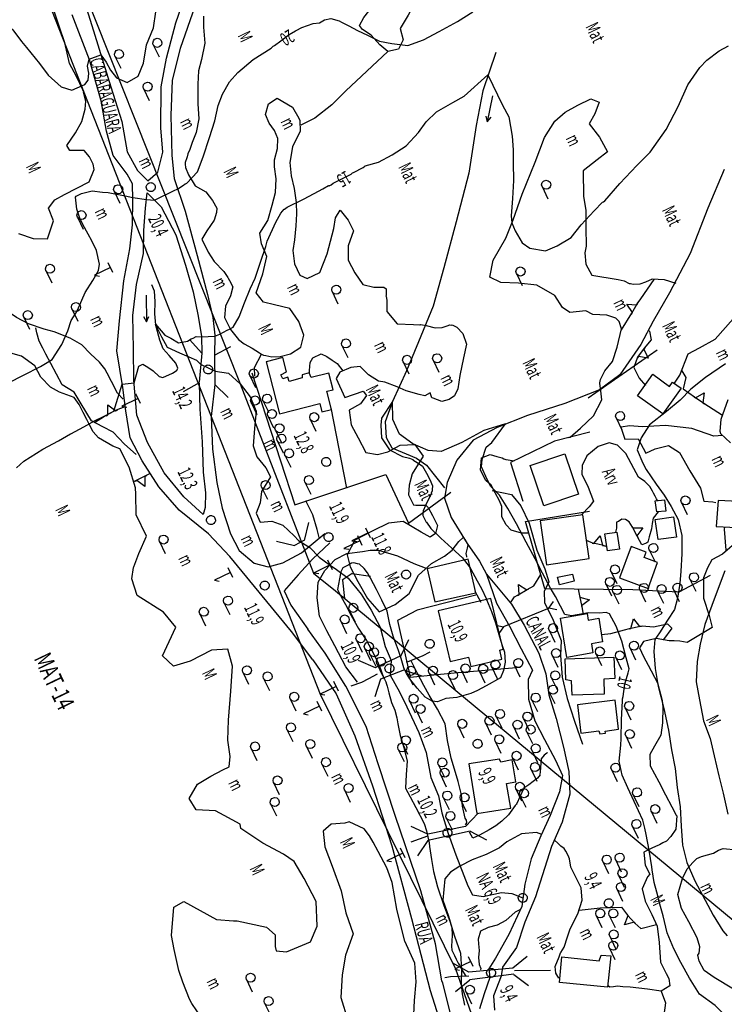
# Model space of a CAD drawing. Extents: x 225178 to 2912018, y 6521569 to 7552304.
# Drawn here: x 432436 to 448219, y 7358468 to 7380518 of the extents above; entities that cross this region are included whole.
import ezdxf

# ---------------------------------------------------------------- set-up
doc = ezdxf.new("R2010")
doc.units = 0
doc.header["$MEASUREMENT"] = 0
for name, color, linetype in [('ARVORE_ISOLADA', 3, 'Continuous'), ('CAMINHOS_E_TRILHAS', 255, 'Continuous'), ('CURVA_DE_NIVEL_MESTRA', 1, 'Continuous'), ('CURVA_NIVEL_MESTRA_EDIF', 1, 'Continuous'), ('DIVISA_DE_BAIRROS_E_TOP', 255, 'Continuous'), ('EDIF_RESIDENCIAL', 1, 'Continuous'), ('LIM_PROP_MUROS_GRADES', 255, 'Continuous'), ('LINHAS_TORRES_DE_TRANSM', 255, 'Continuous'), ('PINGUELA', 255, 'Continuous'), ('PONTES_E_VIADUTOS', 255, 'Continuous'), ('PONTOS_COTADOS', 255, 'Continuous'), ('POSTES_LOCALIZACAO', 255, 'Continuous'), ('PTOS_INTERV_NIVEL_DAGUA', 1, 'Continuous'), ('RIO_INTERM', 5, 'Continuous'), ('RIO_PERENE', 5, 'Continuous'), ('TOP_CURVA_NIVEL_MESTRA', 1, 'Continuous'), ('TOP_RIO_PERENE', 5, 'Continuous'), ('TOP_VIAS', 2, 'Continuous'), ('VEG_NAT_BXO_PORTE_E_TOP', 1, 'Continuous'), ('VEG_NAT_GDE_PORTE_E_TOP', 1, 'Continuous'), ('VIA_N_PAV_S_MFIO', 1, 'Continuous')]:
    doc.layers.add(name, color=color, linetype=linetype)
doc.styles.add('ROMANS', font='ROMANS.SHX')

# ---------------------------------------------------------------- blocks, each defined once
blk = doc.blocks.new('COD003', base_point=(749164.83, 7155275.76))
at = {"layer": 'PONTOS_COTADOS'}
blk.add_lwpolyline([(749164.823989, 7155274.779954), (749164.597405, 7155274.806144), (749164.395745, 7155274.87263), (749164.263362, 7155274.953668), (749164.179768, 7155275.023665), (749164.047697, 7155275.168718), (749163.951288, 7155275.320441), (749163.872744, 7155275.485852), (749163.848952, 7155275.607561), (749163.847187, 7155275.854776), (749163.863187, 7155276.021879), (749163.928229, 7155276.204437), (749164.01084, 7155276.344078), (749164.091302, 7155276.449728), (749164.237842, 7155276.573089), (749164.416303, 7155276.678311), (749164.591534, 7155276.74687), (749164.690434, 7155276.756582), (749164.832127, 7155276.760114), (749165.052857, 7155276.746192), (749165.268239, 7155276.678555), (749165.42072, 7155276.591918), (749165.591288, 7155276.443177), (749165.706466, 7155276.254673), (749165.805885, 7155276.020911), (749165.838611, 7155275.851701), (749165.835676, 7155275.744896), (749165.833731, 7155275.628111), (749165.758865, 7155275.382589), (749165.646138, 7155275.196008), (749165.501888, 7155275.036164), (749165.335325, 7155274.907323), (749165.089619, 7155274.807601), (749164.926486, 7155274.780849)], close=True, dxfattribs=at)
blk = doc.blocks.new('COD035', base_point=(749198.57, 7155434.99))
at = {"layer": 'RIO_PERENE'}
blk.add_line((749198.57, 7155434.995731), (749204.57, 7155434.995731), dxfattribs=at)
blk.add_lwpolyline([(749203.37, 7155434.395731), (749204.57, 7155434.995731), (749203.37, 7155435.595731)], dxfattribs=at)
blk = doc.blocks.new('COD002', base_point=(750678.6, 7152919.81))
at = {"layer": 'ARVORE_ISOLADA'}
blk.add_line((750678.631189, 7152918.804152), (750681.633138, 7152918.804152), dxfattribs=at)
blk.add_lwpolyline([(750678.631189, 7152918.804152), (750678.231589, 7152918.884552), (750677.829589, 7152919.206152), (750677.643189, 7152919.608952), (750677.698389, 7152920.214952), (750678.024789, 7152920.621752), (750678.522027, 7152920.823645), (750679.083431, 7152920.730078), (750679.441989, 7152920.432152), (750679.574659, 7152920.176472), (750679.651589, 7152919.807752), (750679.561989, 7152919.408552), (750679.241589, 7152919.002552), (750678.94308, 7152918.858733)], close=True, dxfattribs=at)
blk = doc.blocks.new('COD016', base_point=(748885.47, 7155455.83))
at = {"layer": 'VEG_NAT_GDE_PORTE_E_TOP'}
for p, q in [((748885.07, 7155455.83), (748885.47, 7155455.83)), ((748887.47, 7155455.83), (748887.87, 7155455.83))]:
    blk.add_line(p, q, dxfattribs=at)
blk.add_lwpolyline([(748885.47, 7155455.83), (748886.4718, 7155457.8282), (748887.47, 7155455.83)], dxfattribs=at)
blk = doc.blocks.new('COD013', base_point=(750680.2, 7152960.65))
at = {"layer": 'POSTES_LOCALIZACAO'}
blk.add_line((750681.396995, 7152964.65), (750678.996995, 7152964.65), dxfattribs=at)
blk.add_lwpolyline([(750680.2018, 7152964.6464), (750680.2018, 7152960.6544), (750680.840351, 7152961.554483)], dxfattribs=at)
blk = doc.blocks.new('COD033', base_point=(752379.02, 7153762.54))
at = {"layer": 'PONTES_E_VIADUTOS'}
blk.add_line((752379.02, 7153762.54), (752380.02, 7153766.54), dxfattribs=at)
blk = doc.blocks.new('COD024', base_point=(750132.1, 7152353.67))
at = {"layer": 'PINGUELA'}
blk.add_lwpolyline([(750133.597076, 7152352.671949), (750132.1, 7152353.67), (750133.597076, 7152354.671949)], dxfattribs=at)

msp = doc.modelspace()

# ---------------------------------------------------------------- linework, layer by layer
at = {"layer": 'CAMINHOS_E_TRILHAS'}
for points in [[(434753, 7372018), (434625, 7372156), (434490, 7372412), (434398, 7372601), (434347, 7372699), (434222, 7372849), (434025, 7373033), (433826, 7373236), (433564, 7373388), (433208, 7373528), (432985, 7373587), (432631, 7373706), (432366, 7373846), (432150, 7373997), (432053, 7374161), (431946, 7374365), (431791, 7374657), (431693, 7374842), (431641, 7374940), (431587, 7374991)], [(435043, 7370781), (434784, 7371012), (434533, 7371280), (434297, 7371399), (434044, 7371533), (433816, 7371912), (433657, 7372180), (433389, 7372340), (433137, 7372818), (433025, 7373030), (432955, 7373163), (432870, 7373322), (432818, 7373507), (432795, 7373619)], [(443016, 7369977), (443454, 7369887), (443662, 7369632), (443849, 7369245), (444022, 7368641), (444202, 7368217), (444291, 7367927), (444187, 7367711), (444193, 7367458), (444368, 7367110), (444565, 7366616), (444553, 7366278), (444590, 7365797), (444698, 7365316), (444866, 7364809), (445046, 7364297)], [(440006, 7365685), (439743, 7366025), (439495, 7366494), (439317, 7366830), (439151, 7367161), (439100, 7367569), (439122, 7367923), (439268, 7368181), (439502, 7368427), (439766, 7368564), (440115, 7368609), (440284, 7368635), (440474, 7368637), (440898, 7368508), (441267, 7368341), (441521, 7368241)], [(441098, 7366131), (441461, 7366272), (441631, 7366364)], [(440441, 7365860), (440249, 7365758), (440094, 7365672), (439855, 7365591)], [(441568, 7362231), (441201, 7362100)], [(444323, 7359227), (443518, 7359218)], [(442498, 7359095), (442085, 7359086), (441962, 7359060)]]:
    msp.add_lwpolyline(points, dxfattribs=at)
at = {"layer": 'CURVA_DE_NIVEL_MESTRA'}
for points in [[(431985, 7380604), (432286, 7380294), (432479, 7380031), (432588, 7379895), (432878, 7379535), (433072, 7379273), (433363, 7379014), (433603, 7378940), (433898, 7379070), (433970, 7379160), (433984, 7379322), (433957, 7379475), (433993, 7379637), (434255, 7379729), (434375, 7379565), (434468, 7379388), (434603, 7379219), (434842, 7379112), (435087, 7379252), (435213, 7379545), (435280, 7379954), (435432, 7380337), (435489, 7380697)], [(438614, 7380265), (438631, 7380273), (438753, 7380343), (439007, 7380431), (439154, 7380446), (439266, 7380511), (439403, 7380543), (439595, 7380491), (439647, 7380460), (439807, 7380382), (440001, 7380275), (440227, 7380173), (440499, 7380037), (440775, 7379981), (441133, 7379941), (441479, 7380063), (441833, 7380254), (442244, 7380474), (442584, 7380692)], [(438117, 7379927), (438144, 7379940), (438285, 7380041), (438472, 7380186), (438614, 7380265)], [(432364, 7370485), (432526, 7370629), (432955, 7370901), (433302, 7371089), (433577, 7371243), (433584, 7371246), (433876, 7371398), (434129, 7371541), (434296, 7371621), (434546, 7371752), (434733, 7372352), (434997, 7372389), (435104, 7372762), (435198, 7372807), (435309, 7372738), (435427, 7372651), (435564, 7372528), (435639, 7372508), (435862, 7372604), (435944, 7372654), (435959, 7372661), (435976, 7372714), (435935, 7372827), (435781, 7372998), (435648, 7373145), (435572, 7373341), (435480, 7373696), (435687, 7373451), (435822, 7373383), (435997, 7373278), (436194, 7373318), (436277, 7373368), (436321, 7373389), (436386, 7373420), (436512, 7373415), (436804, 7373432), (436921, 7373477), (437083, 7373566), (437134, 7373590), (437141, 7373594), (437221, 7373632), (437355, 7373862), (437472, 7374174), (437597, 7374489), (437713, 7374733), (437827, 7375087), (437952, 7375435), (437978, 7375558), (438171, 7375983), (438286, 7376182), (438363, 7376275), (438371, 7376278), (438425, 7376316), (438790, 7376502), (439032, 7376629), (439224, 7376731), (439350, 7376803), (439366, 7376800), (439370, 7376801), (439366, 7376800), (439362, 7376798), (439366, 7376800), (439413, 7376822), (439459, 7376855), (439861, 7377059), (439894, 7377086), (439915, 7377096), (440128, 7377209), (440167, 7377239), (440174, 7377242), (440474, 7377330), (440781, 7377489), (441092, 7377693), (441370, 7377993), (441538, 7378228), (441774, 7378452), (442138, 7378660), (442390, 7378803), (442925, 7379281), (443251, 7378605), (443392, 7378340), (443471, 7377912), (443491, 7377600), (443489, 7377311), (443497, 7376916), (443473, 7376516), (443443, 7376125), (443462, 7375967), (443536, 7375793), (443688, 7375522), (443860, 7375404), (444213, 7375341), (444472, 7375453), (444792, 7375640), (445015, 7375924), (445304, 7376240), (445494, 7376431), (445515, 7376441), (445540, 7376464), (445882, 7376850), (446261, 7377253), (446558, 7377551), (446919, 7378056), (447185, 7378572), (447399, 7379062), (447674, 7379449), (447826, 7379611), (448101, 7379820), (448315, 7379934)], [(435884, 7376684), (435975, 7376728), (436104, 7376811), (436143, 7376841), (436150, 7376845), (436179, 7376858), (436421, 7377108), (436544, 7377444), (436687, 7377878), (436805, 7378256), (436883, 7378593), (436976, 7378848), (437139, 7379126), (437326, 7379338), (437668, 7379623), (438068, 7379881), (438117, 7379927)], [(432189, 7372386), (432525, 7372558), (432906, 7372751), (433161, 7372907), (433382, 7373246), (433512, 7373552), (433592, 7373778), (433693, 7373949), (433732, 7374012), (433906, 7374406), (434074, 7374675), (434200, 7374902), (434224, 7375046), (434156, 7375346), (434051, 7375562), (433971, 7375712), (433854, 7375933), (433780, 7376075), (433718, 7376278), (433695, 7376478), (433688, 7376541), (433701, 7376569), (433824, 7376629), (434058, 7376685), (434293, 7376654), (434416, 7376646), (434800, 7376575), (434970, 7376534), (435276, 7376493), (435456, 7376479), (435469, 7376485)], [(435469, 7376485), (435884, 7376684)], [(448244, 7372814), (447800, 7372502), (447472, 7372245), (447229, 7371995), (446927, 7371740), (446546, 7371446), (446354, 7371155), (446270, 7370882), (446392, 7370585), (446466, 7370443), (446692, 7370119), (446869, 7369871), (447031, 7369616), (447185, 7369324), (447267, 7368964), (447265, 7368553), (447243, 7368165), (447224, 7367890), (447169, 7367564), (447103, 7367311), (446948, 7367070), (446767, 7366784), (446666, 7366636), (446637, 7366367), (446674, 7365986), (446741, 7365585), (446866, 7365091), (446967, 7364607), (447037, 7364164), (447120, 7363749), (447162, 7363325), (447228, 7362891), (447254, 7362460), (447282, 7362030), (447377, 7361643), (447559, 7361232), (447788, 7360798), (447966, 7360462), (448187, 7360113), (448282, 7360003)], [(446073, 7365920), (446086, 7365981), (446019, 7366226), (445921, 7366601), (445796, 7366940), (445651, 7367214), (445572, 7367243), (445418, 7367225), (445178, 7367232), (444793, 7367169), (444648, 7367200), (444550, 7367385), (444437, 7367598), (444328, 7367789), (444149, 7368125), (443981, 7368444), (443784, 7368815), (443565, 7369231), (443368, 7369569), (443182, 7369868), (442988, 7370063), (442904, 7370223), (442781, 7370507), (442795, 7370670), (442886, 7370946), (443011, 7371050), (443321, 7371465), (442832, 7371319), (442339, 7371050), (441879, 7370851), (441588, 7370867), (441242, 7371023), (440941, 7371234), (440791, 7371561), (440789, 7371971), (440540, 7371596), (440528, 7371435), (440539, 7371152), (440717, 7370883), (441012, 7370735), (441168, 7370699), (441239, 7370667), (441244, 7370658), (441365, 7370583), (441462, 7370519), (441547, 7370360), (441622, 7370218), (441685, 7370082), (441675, 7370000)], [(441675, 7370000), (441673, 7369966), (441656, 7369913), (441653, 7369901), (441628, 7369844), (441554, 7369709), (441529, 7369642)], [(441529, 7369642), (441475, 7369516), (441466, 7369412), (441536, 7369279), (441541, 7369270), (441545, 7369261), (441552, 7369265), (441646, 7369121), (441869, 7368906), (442117, 7368681), (442358, 7368464), (442401, 7368407)], [(448224, 7369156), (448218, 7369109), (448251, 7368637)], [(440963, 7366266), (440958, 7366274), (440941, 7366322), (440924, 7366391), (440878, 7366513), (440837, 7366605), (440800, 7366709), (440725, 7366972), (440664, 7367276), (440546, 7367518), (440426, 7367761), (440295, 7368008), (440230, 7368132), (440152, 7368228), (440048, 7368322), (440005, 7368335), (439923, 7368351), (439870, 7368348), (439809, 7368308), (439671, 7368242), (439627, 7368154), (439600, 7367997), (439556, 7367754), (439640, 7367595), (439734, 7367418), (439860, 7367179), (440027, 7366882), (440206, 7366613), (440308, 7366418), (440444, 7366161), (440498, 7366043)], [(442524, 7368244), (442537, 7368229), (442683, 7367955), (442777, 7367778), (442891, 7367544), (442894, 7367535)], [(448231, 7368173), (448083, 7367781), (447938, 7367401), (447783, 7366972), (447678, 7366533), (447610, 7366146), (447586, 7365691), (447664, 7365285), (447756, 7364819), (447902, 7364423), (447989, 7364032), (448098, 7363585), (448195, 7363199), (448297, 7362727)], [(443244, 7366505), (443294, 7366351), (443311, 7366127), (443275, 7365943), (443206, 7365777), (442888, 7365603), (442690, 7365496), (442545, 7365427), (442226, 7365340), (441984, 7365314), (441794, 7365244), (441678, 7365256), (441521, 7365347), (441341, 7365549), (441176, 7365758), (441103, 7365878), (441038, 7366002)], [(441038, 7366002), (440963, 7366266)], [(440498, 7366043), (440587, 7365786)], [(440587, 7365786), (440606, 7365751), (440639, 7365689), (440654, 7365641), (440671, 7365593), (440705, 7365444), (440765, 7365228), (440839, 7365053), (440882, 7364885), (440906, 7364753), (440955, 7364488), (441043, 7364219), (441115, 7363910), (441092, 7363611), (441080, 7363306), (441182, 7363111), (441309, 7362872), (441496, 7362518), (441547, 7362354), (441608, 7362084), (441616, 7361999), (441629, 7361906), (441660, 7361710), (441709, 7361445), (441792, 7361097), (441940, 7360680), (442070, 7360332), (442175, 7359994), (442312, 7359616), (442331, 7359237), (442322, 7358978), (442324, 7358923), (442349, 7358702), (442401, 7358450)], [(445939, 7365312), (445951, 7365362), (445994, 7365638), (446066, 7365894), (446073, 7365920)], [(446438, 7362413), (446393, 7362591), (446200, 7363009), (446055, 7363316), (445932, 7363601), (445867, 7363914), (445904, 7364275), (445908, 7364421), (445917, 7364836), (445935, 7365266), (445939, 7365312)], [(446603, 7361483), (446592, 7361544), (446539, 7361918), (446470, 7362273), (446438, 7362413)], [(446708, 7360979), (446650, 7361195), (446603, 7361483)], [(446778, 7360713), (446752, 7360811), (446708, 7360979)], [(449310, 7356814), (449102, 7357158), (448857, 7357485), (448610, 7357798), (448317, 7358146), (448013, 7358444), (447661, 7358697), (447436, 7359054), (447248, 7359408), (447089, 7359709), (446936, 7360068), (446852, 7360449), (446778, 7360713)]]:
    msp.add_lwpolyline(points, dxfattribs=at)
at = {"layer": 'CURVA_NIVEL_MESTRA_EDIF'}
for points in [[(442401, 7368407), (442524, 7368244)], [(442894, 7367535), (443001, 7367264), (443092, 7367008), (443183, 7366697), (443244, 7366505)]]:
    msp.add_lwpolyline(points, dxfattribs=at)
at = {"layer": 'EDIF_RESIDENCIAL'}
for points in [[(437960, 7372855), (438258, 7371689), (439157, 7371920), (439205, 7371733), (439421, 7371792), (439318, 7372197), (439455, 7372230), (439359, 7372605), (438968, 7372506), (438921, 7372606), (438763, 7372563), (438761, 7372496), (438473, 7372414), (438446, 7372512), (438330, 7372478), (438286, 7372567), (438416, 7372630), (438332, 7372956)], [(446844, 7371689), (446275, 7372093), (446616, 7372577), (446993, 7372304), (447059, 7372402), (447255, 7372263)], [(444650, 7370793), (444952, 7369896), (444174, 7369634), (443872, 7370531)], [(446879, 7369765), (446910, 7369514), (446706, 7369494), (446673, 7369744)], [(448078, 7369752), (448040, 7369168), (448496, 7369143), (448533, 7369726)], [(445051, 7369433), (444095, 7369296), (444238, 7368312), (445195, 7368448)], [(447080, 7369385), (447147, 7368929), (446734, 7368875), (446671, 7369322)], [(445812, 7369043), (445870, 7368661), (445602, 7368621), (445544, 7369003)], [(446130, 7368719), (445872, 7368019), (446510, 7367781), (446723, 7368360), (446422, 7368471), (446467, 7368592)], [(441734, 7367478), (442653, 7367685), (442479, 7368434), (441564, 7368217)], [(444857, 7367943), (444525, 7367861), (444486, 7368031), (444821, 7368103)], [(441810, 7367281), (442082, 7366148), (442488, 7366242), (442538, 7366033), (443236, 7366201), (443188, 7366400), (443264, 7366425), (442992, 7367559)], [(444694, 7366235), (444547, 7367118), (445147, 7367217), (445173, 7367074), (445406, 7367119), (445494, 7366585), (445244, 7366542), (445277, 7366336)], [(445529, 7365415), (444812, 7365393), (444800, 7365709), (444668, 7365734), (444653, 7366204), (445747, 7366240), (445766, 7365761), (445517, 7365753)], [(445774, 7365277), (444929, 7365172), (445004, 7364543), (445407, 7364592), (445434, 7364527), (445556, 7364541), (445553, 7364584), (445852, 7364627)], [(442496, 7363851), (442675, 7362739), (443435, 7362860), (443344, 7363415), (443551, 7363447), (443470, 7363941), (443210, 7363894), (443185, 7363960)], [(445604, 7358853), (444528, 7358959), (444582, 7359528), (445416, 7359440), (445460, 7359572), (445676, 7359553)]]:
    msp.add_lwpolyline(points, close=True, dxfattribs=at)
at = {"layer": 'LIM_PROP_MUROS_GRADES'}
for points in [[(446718, 7373114), (445173, 7372041)], [(437635, 7372611), (438597, 7369656), (440634, 7370333), (441144, 7369246), (442092, 7369934)], [(439766, 7370028), (439413, 7371822)], [(445210, 7371283), (444417, 7371080), (443433, 7370598), (443709, 7369732)], [(447902, 7368071), (447197, 7367700), (446168, 7367750), (444200, 7367772), (443765, 7369282), (445199, 7369515)], [(442654, 7367630), (441336, 7367298), (440896, 7367065), (441185, 7365795), (442165, 7365888), (443643, 7366020)]]:
    msp.add_lwpolyline(points, dxfattribs=at)
at = {"layer": 'LINHAS_TORRES_DE_TRANSM'}
for points in [[(419651, 7393823), (421477, 7393212), (425260, 7391964), (425721, 7391796), (431897, 7385474), (432362, 7384954), (437374, 7372364), (439015, 7368127), (439509, 7367731), (453024, 7356542), (453800, 7355905), (468582, 7354526), (481897, 7353276)], [(425721, 7391796), (432458, 7382516), (439165, 7365415), (442197, 7359262), (444645, 7352284), (448986, 7348398)]]:
    msp.add_lwpolyline(points, dxfattribs=at)
at = {"layer": 'PINGUELA'}
msp.add_lwpolyline([(444293, 7367337), (443276, 7366918)], dxfattribs=at)
at = {"layer": 'PONTES_E_VIADUTOS'}
for points in [[(436517, 7373051), (436453, 7372399)], [(436799, 7373009), (436808, 7372348)], [(438816, 7368863), (438589, 7368743)], [(439661, 7367971), (439882, 7368121)], [(440971, 7366270), (440399, 7366007)], [(441055, 7365955), (440516, 7365752)], [(442425, 7362453), (441578, 7362280)], [(442527, 7362347), (441581, 7362138)], [(442493, 7359193), (443479, 7359288)], [(443502, 7359144), (442514, 7359014)]]:
    msp.add_lwpolyline(points, dxfattribs=at)
at = {"layer": 'RIO_INTERM'}
for points in [[(443099, 7379785), (442807, 7378925), (442663, 7378146), (442499, 7377081), (442211, 7375989), (441936, 7374960), (441698, 7374103), (441366, 7373300), (441099, 7372651), (440787, 7371970), (440619, 7371512), (440643, 7371158), (440772, 7370931), (441324, 7370697), (441552, 7370540), (441949, 7370031)], [(448219, 7377160), (447849, 7376295), (447454, 7375285), (446994, 7374400), (446627, 7373769), (446347, 7373247), (445878, 7372568), (445421, 7372227), (444645, 7371922), (443812, 7371656), (443135, 7371387), (442592, 7371105), (442229, 7370654), (442013, 7370151), (441953, 7369800), (442098, 7369371), (442460, 7368790), (442735, 7368390), (442889, 7368098), (443454, 7367426), (443736, 7366962), (444068, 7366334), (444225, 7365866), (444290, 7365398), (444453, 7364866), (444619, 7364225), (444734, 7363682), (444758, 7363172), (444587, 7362547), (444349, 7362000), (443988, 7360874), (443752, 7360306), (443561, 7359738), (443254, 7359302)], [(435389, 7374584), (435452, 7374448), (435466, 7374199), (435454, 7373928), (435482, 7373686), (435615, 7373417), (435737, 7373187), (436016, 7373055), (436226, 7372967), (436394, 7372892), (436486, 7372803)], [(436814, 7372650), (437111, 7372603), (437374, 7372364), (437601, 7372073), (437735, 7371749), (437694, 7371364), (437664, 7370972), (437749, 7370725), (437952, 7370479), (438055, 7370284), (437849, 7369952), (437821, 7369695), (437733, 7369464), (437822, 7369263), (438082, 7369287), (438331, 7369196), (438582, 7368961), (438683, 7368855)], [(439794, 7368012), (440085, 7367652), (440310, 7367295), (440511, 7366914), (440623, 7366480), (440757, 7366167)], [(442889, 7368098), (443114, 7367451), (443404, 7366936), (443671, 7366432), (443923, 7365954), (443826, 7365741), (443832, 7365300), (443972, 7364813), (444192, 7364397), (444435, 7363937), (444598, 7363594), (444528, 7363228), (444318, 7362695), (444112, 7362241), (443893, 7361726), (443748, 7361158), (443682, 7360661), (443395, 7360035), (443093, 7359502), (442945, 7359265)], [(440736, 7365836), (440940, 7365467), (441111, 7365128), (441376, 7364556), (441543, 7364104), (441648, 7363545), (441817, 7363138), (441893, 7362753), (442024, 7362317), (442206, 7361816), (442473, 7361123), (442580, 7360920), (442820, 7360880), (443226, 7360974), (443457, 7360952), (443708, 7360850)], [(442969, 7359066), (442842, 7358705), (442738, 7358367)], [(443218, 7359096), (443047, 7358660), (443072, 7358339)]]:
    msp.add_lwpolyline(points, dxfattribs=at)
at = {"layer": 'RIO_PERENE'}
for points in [[(436486, 7372803), (436814, 7372650)], [(438683, 7368855), (438937, 7368699), (439148, 7368479), (439370, 7368319), (439530, 7368207), (439794, 7368012)], [(440757, 7366167), (440736, 7365836)], [(442945, 7359265), (442969, 7359066)], [(443254, 7359302), (443218, 7359096)]]:
    msp.add_lwpolyline(points, dxfattribs=at)
at = {"layer": 'VEG_NAT_BXO_PORTE_E_TOP'}
for points in [[(445914, 7373572), (446145, 7373949), (446268, 7374151), (446346, 7374266), (446648, 7374700)], [(438930, 7372588), (438927, 7372664), (438944, 7372839), (439005, 7372945), (439187, 7373033), (439318, 7372974), (439432, 7372895), (439547, 7372817), (439674, 7372656)], [(437703, 7372533), (437699, 7372730), (437852, 7373025)], [(447267, 7372657), (447361, 7372502), (447295, 7372248), (447552, 7372072), (447761, 7371928), (448177, 7371662)], [(434111, 7371499), (434335, 7371639), (434382, 7371662), (434548, 7371753), (434608, 7371782), (434802, 7371852)], [(448180, 7371209), (447981, 7371191), (447488, 7371365), (446900, 7371428), (446378, 7371399), (446102, 7371422), (445899, 7371391), (445994, 7371126), (446290, 7371135), (446463, 7370808), (446673, 7370909), (446971, 7370985), (447219, 7370826), (447445, 7370413), (447686, 7370030), (447760, 7369733), (447959, 7369717), (448029, 7369706)], [(435361, 7370357), (435254, 7370306), (435033, 7370189), (434987, 7370167)], [(439148, 7368922), (439101, 7369099), (439000, 7369428), (438843, 7369741)], [(444947, 7367764), (444976, 7367612), (445025, 7367369), (445056, 7367195)], [(445469, 7366750), (445676, 7366772), (445987, 7366854), (446094, 7366883), (446338, 7366933), (446378, 7366942), (446635, 7366920), (446944, 7366991), (447040, 7366893), (446856, 7366638), (446844, 7366632)], [(442425, 7362487), (442455, 7362534), (442450, 7362543), (442441, 7362594), (442418, 7362638), (442399, 7362707), (442357, 7362909), (442332, 7363163), (442257, 7363460), (442177, 7363732), (442099, 7363982), (442018, 7364376), (441965, 7364750), (441793, 7365078), (441609, 7365389), (441492, 7365610), (441343, 7365893), (441203, 7366159), (441197, 7366167)], [(444262, 7364110), (444245, 7364090), (444184, 7364050), (444120, 7363964), (444092, 7363673), (444087, 7363615), (444091, 7363606), (444037, 7363536), (443842, 7363387), (443728, 7363310), (443562, 7362954), (443567, 7362945), (443560, 7362942), (443535, 7362919), (443498, 7362867), (443388, 7362715), (443239, 7362566), (443100, 7362466), (442950, 7362372), (442737, 7362259), (442585, 7362186), (442509, 7362327)], [(444967, 7360577), (445440, 7360626), (445920, 7360646), (446053, 7360466), (446216, 7360289), (446349, 7360164), (446697, 7360253)]]:
    msp.add_lwpolyline(points, dxfattribs=at)
at = {"layer": 'VEG_NAT_GDE_PORTE_E_TOP'}
for points in [[(441364, 7381826), (441437, 7381806), (441713, 7381749), (441834, 7381641), (441919, 7381482), (441772, 7381345), (441536, 7381155), (441411, 7380995), (441256, 7380843), (441137, 7380619), (440957, 7380323), (441027, 7380068), (440919, 7379861), (440684, 7379804), (440506, 7379952), (440310, 7380168), (440115, 7380296), (440048, 7380387), (440145, 7380566), (440260, 7380710), (440317, 7380826), (440323, 7380851), (440322, 7380850)], [(432408, 7375728), (432738, 7375620), (433063, 7375610), (433193, 7376016), (433082, 7376295), (433220, 7376483), (433440, 7376600), (433719, 7376744), (433989, 7376885), (434107, 7377163), (434079, 7377283), (434003, 7377446), (433882, 7377588), (433791, 7377589), (433562, 7377590), (433494, 7377701), (433690, 7377984), (433829, 7378239), (433901, 7378517), (433917, 7378691), (433863, 7378898), (433873, 7378914), (433868, 7378923), (433854, 7378949), (433707, 7379245), (433552, 7379536), (433446, 7379996), (433331, 7380351), (433202, 7380733)], [(436552, 7380596), (436553, 7380353), (436582, 7379990), (436511, 7379623), (436445, 7379370), (436428, 7379074), (436427, 7378630), (436448, 7378296), (436391, 7377991), (436299, 7377770), (436245, 7377611), (436206, 7377515), (436186, 7377450), (436180, 7377425), (436146, 7377319), (436145, 7377286), (436149, 7377210), (436219, 7377044), (436369, 7376794), (436609, 7376666), (436758, 7376471), (436852, 7376294), (436846, 7376202), (436790, 7376031), (436628, 7375787), (436517, 7375601), (436660, 7375315), (436791, 7375101), (437007, 7374882), (437096, 7374747), (437105, 7374730), (437133, 7374677), (437209, 7374535), (437160, 7374334), (437046, 7374102), (437025, 7373849), (437158, 7373580), (437340, 7373356), (437463, 7373260), (437645, 7373159), (437807, 7373059), (437852, 7373025), (437900, 7373004), (437951, 7372995), (438082, 7372969), (438273, 7372972), (438502, 7373037), (438735, 7373182), (438799, 7373456), (438686, 7373757), (438485, 7374049), (438143, 7374129), (437901, 7374190), (437735, 7374399), (437884, 7374825), (437971, 7375211), (437855, 7375499), (437812, 7375734), (437997, 7376022), (438088, 7376365), (438167, 7376647), (438179, 7376952), (438145, 7377224), (438144, 7377379), (438210, 7377632), (438218, 7377858), (438144, 7378033), (438028, 7378199), (437946, 7378392), (438009, 7378633), (438205, 7378761), (438549, 7378559), (438687, 7378315), (438715, 7378262), (438716, 7378018), (438545, 7377671), (438485, 7377320), (438514, 7377023), (438585, 7376736), (438630, 7376425), (438636, 7376173), (438618, 7375898), (438591, 7375586), (438554, 7375346), (438591, 7375054), (438708, 7374799), (438875, 7374724), (439158, 7374859), (439322, 7375271), (439475, 7375843), (439512, 7376082), (439614, 7376253), (439796, 7376030), (439914, 7375787), (439792, 7375452), (439797, 7375132), (439940, 7374846), (440120, 7374589), (440370, 7374531), (440552, 7374529), (440591, 7374526), (440648, 7374487), (440643, 7374340), (440641, 7374328), (440645, 7374319), (440661, 7374238), (440660, 7373982), (440889, 7373704), (441259, 7373693), (441400, 7373683), (441409, 7373687), (441423, 7373693), (441542, 7373673), (441746, 7373616), (441898, 7373622), (442011, 7373665), (442074, 7373684), (442105, 7373677), (442120, 7373684), (442227, 7373635), (442360, 7373488), (442441, 7373250), (442376, 7372942), (442293, 7372547), (442250, 7372249), (442179, 7372093), (442057, 7372012), (441890, 7371966), (441696, 7372039), (441665, 7372047)], [(440684, 7379804), (439745, 7378922), (439425, 7378613), (439049, 7378311), (438732, 7378159)], [(444740, 7371158), (444769, 7371172), (445000, 7371371), (445292, 7371644), (445473, 7372008), (445443, 7372271), (445437, 7372301), (445428, 7372386), (445444, 7372460), (445543, 7372651), (445712, 7372865), (445817, 7373182), (445917, 7373596), (445866, 7373760), (445791, 7373834), (445590, 7373904), (445272, 7373919), (445120, 7374001), (444759, 7373961), (444592, 7374070), (444420, 7374342), (444018, 7374571), (443610, 7374619), (443214, 7374629), (442965, 7374754), (443045, 7375136), (443323, 7375624), (443489, 7376036), (443694, 7376611), (443981, 7377325), (444189, 7377879), (444422, 7378246), (444654, 7378446), (444935, 7378603), (445232, 7378745), (445419, 7378668), (445319, 7378410), (445193, 7378183), (445424, 7377884), (445605, 7377560), (445371, 7377381), (445057, 7377131), (445068, 7376560), (445114, 7376249), (445118, 7375863), (445122, 7375443), (445098, 7375299), (445116, 7375041), (445254, 7374797), (445842, 7374702), (445978, 7374667), (446090, 7374610), (446110, 7374608), (446117, 7374612), (446179, 7374597), (446331, 7374603), (446464, 7374645), (446544, 7374683), (446595, 7374707), (446602, 7374711)], [(446602, 7374711), (446873, 7374697), (447132, 7374621)], [(447106, 7372380), (447222, 7372557), (447407, 7373034), (447663, 7373168), (448017, 7373360), (448420, 7373819)], [(446537, 7373560), (446546, 7373542), (446584, 7373350), (446423, 7373161), (446278, 7372959), (446193, 7372730), (446312, 7372487), (446454, 7372323)], [(437390, 7362403), (437372, 7362505), (437014, 7362700), (436826, 7362798), (436386, 7362820), (436231, 7363079), (436416, 7363400), (436715, 7363576), (436986, 7363717), (437131, 7363787), (437153, 7364019), (437099, 7364381), (437115, 7364833), (437166, 7365478), (437205, 7366040), (437102, 7366423), (436731, 7366401), (436255, 7366150), (435885, 7366040), (435633, 7366274), (435931, 7366916), (435655, 7367249), (435067, 7367621), (434949, 7367998), (434989, 7368250), (434991, 7368262), (435107, 7368561), (435280, 7368955), (435047, 7369430), (435040, 7369893), (435029, 7370032), (434885, 7370495), (434677, 7370905), (434526, 7370966), (434199, 7371153), (434084, 7371286), (434000, 7371446), (433939, 7371561), (433855, 7371720), (433768, 7371900), (433657, 7372058), (433330, 7372178), (433125, 7372291), (432909, 7372509), (432773, 7372765), (432478, 7372979), (432078, 7373098)], [(441665, 7372047), (441631, 7372163), (441512, 7372095), (441387, 7372124), (441091, 7372204), (440888, 7372295), (440616, 7372398), (440476, 7372420), (440252, 7372567), (440063, 7372753), (439856, 7372732), (439604, 7372623), (439522, 7372484), (439721, 7372057), (440129, 7372198), (440207, 7372102), (440070, 7371914), (439817, 7371771), (439861, 7371448), (440015, 7371156), (440188, 7370829), (440452, 7370778), (440682, 7370843), (440960, 7370988), (441290, 7371002), (441471, 7370745), (441225, 7370350), (441158, 7370096), (441146, 7369880), (441255, 7369655), (441306, 7369646), (441534, 7369644), (441589, 7369593), (441683, 7369416), (441792, 7369191), (441749, 7369015), (441632, 7368926), (441427, 7369038), (441026, 7369279), (440699, 7369244), (440343, 7369073), (439946, 7368861), (439773, 7368534), (439841, 7368267), (440014, 7367940), (440227, 7367554), (440492, 7367260), (440845, 7367418), (441159, 7367668), (441369, 7368079), (441660, 7368340), (441948, 7368501), (442121, 7368639), (442273, 7368834), (442370, 7368925), (442412, 7368878), (442478, 7368755), (442463, 7368681), (442432, 7368566), (442443, 7368494), (442448, 7368485)], [(448296, 7372007), (448138, 7371566), (448122, 7371303), (448131, 7371252), (448361, 7371041)], [(446726, 7369747), (446724, 7369747), (446701, 7369791), (446672, 7369844), (446635, 7369914), (446626, 7369932), (446612, 7369959), (446548, 7370061), (446442, 7370177), (446300, 7370275), (446189, 7370466), (446011, 7370802), (445829, 7370992), (445637, 7371044), (445391, 7370959), (445137, 7370749), (445034, 7370533), (445026, 7370341), (445173, 7370046), (445291, 7369736), (445193, 7369612), (445021, 7369430)], [(443840, 7369019), (443677, 7369018), (443442, 7369083), (443331, 7369208), (443238, 7369385), (443234, 7369615), (443183, 7369746), (443089, 7369923), (443000, 7370091), (442878, 7370199), (442756, 7370429), (442778, 7370706), (442974, 7370777), (443123, 7370738), (443240, 7370705), (443280, 7370680), (443324, 7370668), (443331, 7370671), (443514, 7370637)], [(446741, 7369499), (446629, 7369357), (446603, 7369234), (446585, 7369114), (446535, 7368935), (446504, 7368820), (446487, 7368801), (446451, 7368784), (446373, 7368758), (446266, 7368950), (446159, 7369154), (446089, 7369276), (446009, 7369326), (445925, 7369330), (445849, 7369283), (445806, 7369262), (445804, 7369128), (445780, 7369039)], [(445588, 7368714), (445516, 7368746), (445383, 7368771), (445272, 7368796), (445234, 7368811), (445134, 7368852)], [(448561, 7368874), (448178, 7368547), (447943, 7368423), (447840, 7368241), (447755, 7368022), (447750, 7367566), (447877, 7367172), (447945, 7366905), (447385, 7366570), (447222, 7366603), (447099, 7366611), (446981, 7366610), (446691, 7366659), (446409, 7366591), (446320, 7366448), (446412, 7366259), (446514, 7366064), (446724, 7365666), (446825, 7365271), (446840, 7365122), (446832, 7364775), (446799, 7364493), (446656, 7364247), (446552, 7364065), (446558, 7363812), (446750, 7363450), (446905, 7363158), (447045, 7362892), (447143, 7362707), (447147, 7362698), (447153, 7362689), (447136, 7362393), (447023, 7362228), (446923, 7362124), (446844, 7362086), (446768, 7362039), (446732, 7362022), (446611, 7361975), (446420, 7361872), (446444, 7361584), (446552, 7361381), (446501, 7361323), (446379, 7361054), (446444, 7360775), (446598, 7360483), (446713, 7360216), (446760, 7359851), (446792, 7359412), (446916, 7359160), (446978, 7359046), (447001, 7358879), (446807, 7358765), (446502, 7358807), (446114, 7358854), (445946, 7358862), (445830, 7358873), (445736, 7358861), (445657, 7358856), (445628, 7358876), (445613, 7358869)], [(443428, 7367458), (443521, 7367591), (443602, 7367641), (443806, 7367761), (443953, 7367842), (444107, 7368093)], [(442633, 7367720), (442765, 7367473)], [(441260, 7358081), (441282, 7358557), (441316, 7358973), (441287, 7359391), (441063, 7359882), (440933, 7360386), (440886, 7360596), (440777, 7361198), (440657, 7361528), (440465, 7361891), (440352, 7362103), (440270, 7362242), (440152, 7362396), (439813, 7362555), (439721, 7362522), (439411, 7362506), (439233, 7362343), (439272, 7361996), (439435, 7361564), (439640, 7361008), (439745, 7360515), (439909, 7360050), (439736, 7359568), (439658, 7359132), (439628, 7358618), (439784, 7358117)], [(437225, 7360339), (437310, 7360335), (437966, 7360195), (438158, 7360021), (438157, 7359765), (438182, 7359667), (438412, 7359644), (438949, 7359868), (439101, 7360218), (439080, 7360773), (438809, 7361286), (438582, 7361665), (438348, 7361831), (437883, 7362074), (437390, 7362403)], [(444132, 7362273), (444010, 7362314), (443678, 7362288), (443345, 7362107), (443180, 7361972), (442887, 7361821), (442575, 7361704), (442297, 7361560), (442085, 7361426), (441956, 7361275), (441915, 7360801), (442042, 7360440), (442113, 7360186), (442122, 7360013), (442105, 7359772), (442117, 7359678), (442172, 7359560), (442213, 7359480), (442260, 7359392), (442284, 7359347), (442340, 7359241), (442428, 7359095)], [(444515, 7359052), (444447, 7359164), (444433, 7359312), (444517, 7359530), (444550, 7359623), (444557, 7359627), (444629, 7359750), (444709, 7359977), (444767, 7360160), (444936, 7360496), (445038, 7360800), (445011, 7361075), (444877, 7361344), (444782, 7361542), (444749, 7361726), (444719, 7361800), (444667, 7361897), (444635, 7361959), (444560, 7362013), (444494, 7362070), (444406, 7362149)], [(448424, 7358807), (447994, 7359067), (447766, 7359224), (447653, 7359436), (447629, 7359568), (447658, 7359616), (447668, 7359753), (447613, 7359960), (447426, 7360314), (447260, 7360611), (447175, 7360925), (447284, 7361288), (447388, 7361504), (447515, 7361643), (447605, 7361730), (447706, 7361779), (447977, 7361853), (448089, 7361918), (448195, 7361957), (448502, 7361927)], [(436513, 7358158), (436294, 7358485), (436242, 7358582), (436088, 7358963), (436004, 7359222), (435900, 7359694), (435836, 7360006), (435891, 7360642), (436114, 7360771), (436846, 7360368), (437225, 7360339)], [(443641, 7360585), (443532, 7360533), (443322, 7360344), (443131, 7360241), (442930, 7360189), (442756, 7360106), (442706, 7359927), (442716, 7359821), (442731, 7359673), (442711, 7359519), (442731, 7359362), (442763, 7359267), (442759, 7359242)], [(446807, 7358765), (446905, 7358501), (446864, 7358226), (446799, 7358151)]]:
    msp.add_lwpolyline(points, dxfattribs=at)
at = {"layer": 'VIA_N_PAV_S_MFIO'}
for points in [[(433904, 7380869), (434117, 7380173), (434475, 7379014), (434723, 7378235), (434844, 7377560), (435075, 7377139), (435307, 7376907), (435532, 7377103), (435640, 7377554), (435597, 7378099), (435605, 7379012), (435727, 7379658), (435932, 7380444), (436376, 7381721)], [(436362, 7380816), (436034, 7379872), (435853, 7379164), (435824, 7378374), (435845, 7377475), (435900, 7376958), (436140, 7376230), (436408, 7375239), (436643, 7374364), (436763, 7373845), (436805, 7373455), (436801, 7372998)], [(439005, 7366182), (438524, 7366816), (437697, 7367828), (437144, 7368495), (436663, 7369007), (436010, 7369537), (435551, 7370060), (435183, 7370638), (434911, 7371151), (434816, 7371759), (434743, 7372278), (434615, 7373105), (434670, 7373774), (434772, 7374666), (434903, 7375383), (434964, 7375922), (434972, 7376491), (434960, 7376840), (434844, 7377062), (434533, 7377478), (434379, 7378025), (434259, 7378700), (434001, 7379618), (433612, 7380629)], [(436546, 7369439), (436111, 7369829), (435669, 7370372), (435302, 7371049), (435058, 7371664), (434992, 7372442), (434984, 7373148), (434970, 7373896), (435050, 7374588), (435209, 7375285), (435219, 7375800), (435258, 7376295), (435291, 7376644), (435605, 7376328), (435937, 7375700), (436153, 7375017), (436322, 7374421), (436437, 7373877), (436511, 7373425), (436517, 7373051)], [(436456, 7372378), (436471, 7371798), (436521, 7371068), (436547, 7370382), (436600, 7369919), (436591, 7369594), (436546, 7369439)], [(436808, 7372348), (436724, 7371631), (436754, 7370902), (436851, 7370150), (436973, 7369577), (437159, 7369001), (437356, 7368629), (437688, 7368345), (438004, 7368264), (438330, 7368353), (438749, 7368576), (439272, 7369015)], [(439385, 7368803), (438995, 7368439), (438672, 7368085), (438362, 7367725), (438511, 7367409), (438888, 7366868)], [(444789, 7350823), (444668, 7351087), (444487, 7351654), (443925, 7353181), (443288, 7354972), (442528, 7357147), (442083, 7358264), (441917, 7358939), (441889, 7358992), (441749, 7359823), (441423, 7361009), (440849, 7362696), (440464, 7363853), (440195, 7364689), (439744, 7365593), (439279, 7366335), (438888, 7366868)], [(439005, 7366182), (439525, 7365422), (439942, 7364480), (440342, 7363363), (440772, 7362016), (441214, 7360387), (441629, 7358779), (442168, 7357086), (442935, 7354914), (443595, 7353012), (444260, 7351257), (444461, 7350877), (444528, 7350698)]]:
    msp.add_lwpolyline(points, dxfattribs=at)

# ---------------------------------------------------------------- block references
at = {"layer": 'ARVORE_ISOLADA', "xscale": 100.000000020221, "yscale": 100, "zscale": 100, "rotation": 295.5970460099508}
for p in [(435518, 7380002, 2424), (434660, 7379749, 2613), (435299, 7379022, 2347), (434640, 7376724, 2001), (444227, 7376825, 1596), (433818, 7376144, 1997), (433114, 7374944, 2150), (443652, 7374882, 1406), (439525, 7374475, 1292), (433695, 7374086, 2012), (432616, 7373906, 2108), (439744, 7373271, 1192), (441112, 7372903, 1097), (441785, 7372939, 1192), (437678, 7372597, 1277), (437975, 7372035, 1302), (437707, 7371993, 1191), (438084, 7371692, 1301), (439032, 7371620, 1209), (445883, 7371647, 1250), (438254, 7371372, 1302), (438295, 7371138, 1200), (438468, 7370811, 1201), (437944, 7370098, 1200), (438914, 7370210, 1203), (447348, 7369755, 1616), (435657, 7368879, 1214), (446627, 7368691, 1190), (445770, 7368211, 1093), (445654, 7367931, 1084), (447538, 7368035, 1666), (445813, 7367751, 1096), (446417, 7367796, 1178), (446813, 7367770, 1318), (447169, 7367803, 1475), (437100, 7367511, 1213), (436558, 7367262, 1230), (439908, 7367349, 949), (439716, 7367092, 1100), (444382, 7366894, 808), (440068, 7366669, 1050), (440255, 7366486, 1007), (440370, 7366355, 984), (444449, 7366337, 798), (445431, 7366374, 957), (446192, 7366503, 1184), (440526, 7366146, 942), (443091, 7366083, 1009), (443601, 7366116, 807), (445879, 7366283, 987), (437524, 7365951, 1231), (441200, 7365939, 1003), (441690, 7365943, 1016), (442419, 7365992, 1022), (442816, 7365983, 1017), (437988, 7365814, 1222), (442141, 7365845, 1021), (444432, 7365836, 797), (444381, 7365518, 795), (438585, 7365356, 1213), (441257, 7365313, 893), (443993, 7365340, 782), (441413, 7365087, 896), (443194, 7364973, 915), (446085, 7365154, 1074), (442347, 7364752, 918), (442957, 7364820, 920), (443809, 7364915, 796), (438511, 7364671, 1222), (443585, 7364733, 904), (443880, 7364625, 815), (446100, 7364524, 1086), (441085, 7364385, 938), (443175, 7364407, 918), (437707, 7364246, 1239), (438944, 7364300, 1214), (441005, 7364224, 1028), (443994, 7364203, 837), (439296, 7363894, 1209), (441902, 7363888, 846), (443564, 7364035, 912), (441951, 7363659, 815), (443978, 7363785, 878), (445778, 7363772, 981), (438211, 7363484, 1233), (439802, 7363315, 1196), (443639, 7363342, 909), (443732, 7363199, 903), (446263, 7363218, 1070), (438146, 7363003, 1235), (442013, 7363146, 786), (442399, 7363104, 902), (446670, 7362842, 1211), (442081, 7362690, 780), (446247, 7362509, 987), (445584, 7361712, 950), (445872, 7361755, 960), (445937, 7361407, 960), (445901, 7361097, 959), (445439, 7360507, 945), (445731, 7360507, 952), (445741, 7360038, 949), (445729, 7359786, 947), (437607, 7359067, 1135), (442519, 7358798, 883), (438011, 7358543, 1130)]:
    msp.add_blockref('COD002', p, dxfattribs=at)
at = {"layer": 'PINGUELA'}
for p, xscale, yscale, zscale, rotation in [((444292, 7367339, 841), 100.0000000096124, 100.0000000096124, 100.0000000096124, 21.59704604962934), ((443276, 7366919, 824), 100.0000000014759, 100.0000000014759, 100.0000000014759, 200.5970460386778)]:
    msp.add_blockref('COD024', p, dxfattribs=dict(at, xscale=xscale, yscale=yscale, zscale=zscale, rotation=rotation))
at = {"layer": 'PONTES_E_VIADUTOS'}
for p, xscale, yscale, zscale, rotation in [((436518, 7373049, 1480), 100.0000000226444, 100, 100, 56.5970460187154), ((436802, 7373002, 1412), 100.0000000235699, 100, 100, 312.597046002667), ((436455, 7372389, 1390), 99.99999995676598, 100, 100, 133.5970460420456), ((436809, 7372346, 1390), 99.99999998573412, 100, 100, 239.5970460056746), ((438819, 7368858, 1174), 99.99999999941892, 99.99999999941892, 99.99999999941892, 0.5970460414826191), ((438591, 7368738, 1174), 100.0000000585545, 100, 100, 90.59704601551495), ((439664, 7367966, 1052), 100.0000000014759, 100.0000000014759, 100.0000000014759, 200.5970460386778), ((439883, 7368119, 1072), 99.99999997777405, 100, 100, 275.5970460103536), ((440973, 7366265, 1124), 100.0000000027991, 100.0000000027991, 100.0000000027991, 348.5970460260202), ((440403, 7366000, 1124), 100.0000000564271, 100, 100, 79.59704602655063), ((440517, 7365750, 1124), 100.0000000056764, 100.0000000056764, 100.0000000056764, 176.5970459973932), ((441056, 7365953, 1001), 99.99999996653122, 100, 100, 265.5970460448515), ((442425, 7362453, 1002), 100.0000000225296, 100, 100, 330.5970460234171), ((441579, 7362279, 1070), 100.0000000564271, 100, 100, 79.59704602655063), ((442528, 7362344, 1074), 99.99999994808199, 100, 100, 256.597045999061), ((441582, 7362135, 1074), 100.0000000204061, 100, 100, 159.5970459862583), ((443479, 7359288, 699), 100.0000000088918, 100.0000000088918, 100.0000000088918, 322.5970459957518), ((442496, 7359186, 968), 99.99999998785643, 100, 100, 74.59704604682945), ((442518, 7359007, 1106), 100.0000000088918, 100.0000000088918, 100.0000000088918, 142.5970459957519), ((443505, 7359137, 734), 100.0000000537319, 100, 100, 247.5970460354824)]:
    msp.add_blockref('COD033', p, dxfattribs=dict(at, xscale=xscale, yscale=yscale, zscale=zscale, rotation=rotation))
at = {"layer": 'PONTOS_COTADOS', "xscale": 100.000000020221, "yscale": 100, "zscale": 100, "rotation": 295.5970460099508}
for p in [(436656, 7372685, 1423), (439300, 7370614, 1281), (441089, 7368092, 1181), (441618, 7366541, 1089), (440716, 7365990, 1087), (442692, 7364303, 989), (442017, 7362308, 1017), (445629, 7360731, 943), (442993, 7359172, 939)]:
    msp.add_blockref('COD003', p, dxfattribs=at)
at = {"layer": 'POSTES_LOCALIZACAO', "xscale": 100.000000020221, "yscale": 100, "zscale": 100, "rotation": 295.5970460099508}
for p in [(434113, 7374793, 2005), (434727, 7371861, 1424), (439879, 7368851, 1149), (439698, 7368676, 1155), (439029, 7368134, 1200), (436798, 7367963, 1200), (439165, 7365415, 1198), (438790, 7364970, 1209), (440656, 7361684, 1109), (442179, 7359253, 1199)]:
    msp.add_blockref('COD013', p, dxfattribs=at)
at = {"layer": 'PTOS_INTERV_NIVEL_DAGUA', "xscale": 100.000000020221, "yscale": 100, "zscale": 100, "rotation": 295.5970460099508}
for p in [(435370, 7376768, 2041), (436719, 7369313, 1225), (439353, 7368931, 1189), (437923, 7367846, 1189), (443702, 7360851, 690)]:
    msp.add_blockref('COD003', p, dxfattribs=at)
at = {"layer": 'RIO_PERENE', "yscale": 100, "zscale": 100}
for p, xscale, rotation in [((443029, 7378815, 1496), 99.99999996769287, 258.5970460393826), ((435267, 7374349, 1683), 100.0000000585545, 270.5970460155149)]:
    msp.add_blockref('COD035', p, dxfattribs=dict(at, xscale=xscale, rotation=rotation))
at = {"layer": 'VEG_NAT_BXO_PORTE_E_TOP'}
for p, xscale, yscale, zscale, rotation in [((446160, 7373959, 1198), 99.99999998573412, 100, 100, 59.59704600567468), ((447576, 7372052, 1559), 100.0000000053689, 100.0000000053689, 100.0000000053689, 325.5970460277018), ((434411, 7371666, 1452), 100.0000000244222, 100, 100, 27.59704602556854), ((435239, 7370287, 1252), 99.99999999976319, 99.99999999976319, 99.99999999976319, 206.5970460225589), ((444980, 7367586, 1042), 100.0000000265354, 100, 100, 281.5970460400413), ((446128, 7366884, 1148), 100.0000000011588, 100.0000000011588, 100.0000000011588, 12.59704598857276), ((446201, 7360308, 965), 100.0000000324868, 100, 100, 131.5970460062301)]:
    msp.add_blockref('COD016', p, dxfattribs=dict(at, xscale=xscale, yscale=yscale, zscale=zscale, rotation=rotation))
at = {"layer": 'VEG_NAT_GDE_PORTE_E_TOP'}
for p, xscale, yscale, zscale, rotation in [((446414, 7373136, 1172), 99.99999999861872, 99.99999999861872, 99.99999999861872, 233.5970460017135), ((446168, 7369136, 1156), 100.0000000433308, 100, 100, 297.5970459910041), ((445296, 7368789, 1075), 99.99999998752044, 100, 100, 347.59704602359), ((443623, 7367645, 783), 99.99999997898242, 100, 100, 30.59704598289499)]:
    msp.add_blockref('COD016', p, dxfattribs=dict(at, xscale=xscale, yscale=yscale, zscale=zscale, rotation=rotation))

# ---------------------------------------------------------------- texts
at = {"layer": 'DIVISA_DE_BAIRROS_E_TOP', "style": 'ROMANS', "width": 0.7}
msp.add_text('MAT-14', height=400, rotation=295.597, dxfattribs=at).set_placement((432746, 7366215))
at = {"layer": 'PONTOS_COTADOS', "style": 'ROMANS', "width": 0.6}
for s, p in [('14,2', (435843, 7372210, 1423)), ('12,8', (438564, 7371208, 1281)), ('11,8', (440301, 7368937, 1181)), ('10,9', (442012, 7366979, 1089)), ('10,9', (439615, 7366503, 1087)), ('9,9', (442700, 7363669, 989)), ('10,2', (441329, 7363048, 1017)), ('9,4', (445074, 7361326, 943)), ('9,4', (443186, 7358801, 939))]:
    msp.add_text(s, height=300, rotation=295.597, dxfattribs=at).set_placement(p)
at = {"layer": 'PTOS_INTERV_NIVEL_DAGUA', "style": 'ROMANS', "width": 0.6}
for s, p in [('20,4', (435305, 7376063, 2041)), ('12,3', (435962, 7370397, 1225)), ('11,9', (439356, 7369629, 1189)), ('11,9', (437453, 7367360, 1189)), ('NA 6,9', (442655, 7361319, 690))]:
    msp.add_text(s, height=300, rotation=295.597, dxfattribs=at).set_placement(p)
at = {"layer": 'TOP_CURVA_NIVEL_MESTRA', "style": 'ROMANS', "width": 0.6}
for s, rotation, p in [('20', 210.597, (438470, 7380312)), ('15', 209.597, (439744, 7377146)), ('10', 256.597, (445873, 7365834))]:
    msp.add_text(s, height=300, rotation=rotation, dxfattribs=at).set_placement(p)
at = {"layer": 'TOP_RIO_PERENE', "style": 'ROMANS', "width": 0.6}
msp.add_text('CANAL', height=300, rotation=297.597, dxfattribs=at).set_placement((443753, 7367060))
at = {"layer": 'TOP_VIAS', "style": 'ROMANS', "width": 0.6}
for s, p in [('CABARAGUARA', (434001, 7379618)), ('RUA', (441286, 7360266))]:
    msp.add_text(s, height=300, rotation=284.597, dxfattribs=at).set_placement(p)
at = {"layer": 'VEG_NAT_BXO_PORTE_E_TOP', "style": 'ROMANS', "width": 0.6}
for p in [(436019, 7378234), (438272, 7378238), (444662, 7377862), (435095, 7377359), (434109, 7376222), (436751, 7374660), (438419, 7374527), (445728, 7374181), (434008, 7373812), (440365, 7373231), (448026, 7373064), (441853, 7372492), (433938, 7372259), (436924, 7371749), (437887, 7371046), (447925, 7370677), (438044, 7369669), (437383, 7368897), (435981, 7368458), (446556, 7367304), (440277, 7365205), (441414, 7364619), (439405, 7363568), (437102, 7363429), (441124, 7363327), (444041, 7362828), (447673, 7361108), (441740, 7360406), (444968, 7360090), (446211, 7359133), (436614, 7358982)]:
    msp.add_text('m', height=300, rotation=295.597, dxfattribs=at).set_placement(p)
at = {"layer": 'VEG_NAT_GDE_PORTE_E_TOP', "style": 'ROMANS', "width": 0.6}
for s, p in [('Mat', (445102, 7380362)), ('M', (437312, 7380164)), ('M', (432568, 7377231)), ('M', (436995, 7377124)), ('Mat', (440908, 7377221)), ('Mat', (446817, 7376257)), ('M', (437770, 7373610)), ('Mat', (446818, 7373664)), ('Mat', (443688, 7372835)), ('Mat', (440178, 7372243)), ('Mat', (444167, 7371591)), ('Arv', (445471, 7370393)), ('Mat', (441266, 7370116)), ('M', (433226, 7369551)), ('Mat', (442959, 7368393)), ('Mat', (440602, 7368058)), ('M', (436511, 7365889)), ('M', (447802, 7364851)), ('M', (439603, 7362108)), ('M', (437579, 7361510)), ('Mat', (443024, 7361560)), ('M', (446552, 7360825)), ('Mat', (442403, 7360590)), ('Mat', (444004, 7359976))]:
    msp.add_text(s, height=300, rotation=295.597, dxfattribs=at).set_placement(p)

doc.saveas('drawing.dxf')
